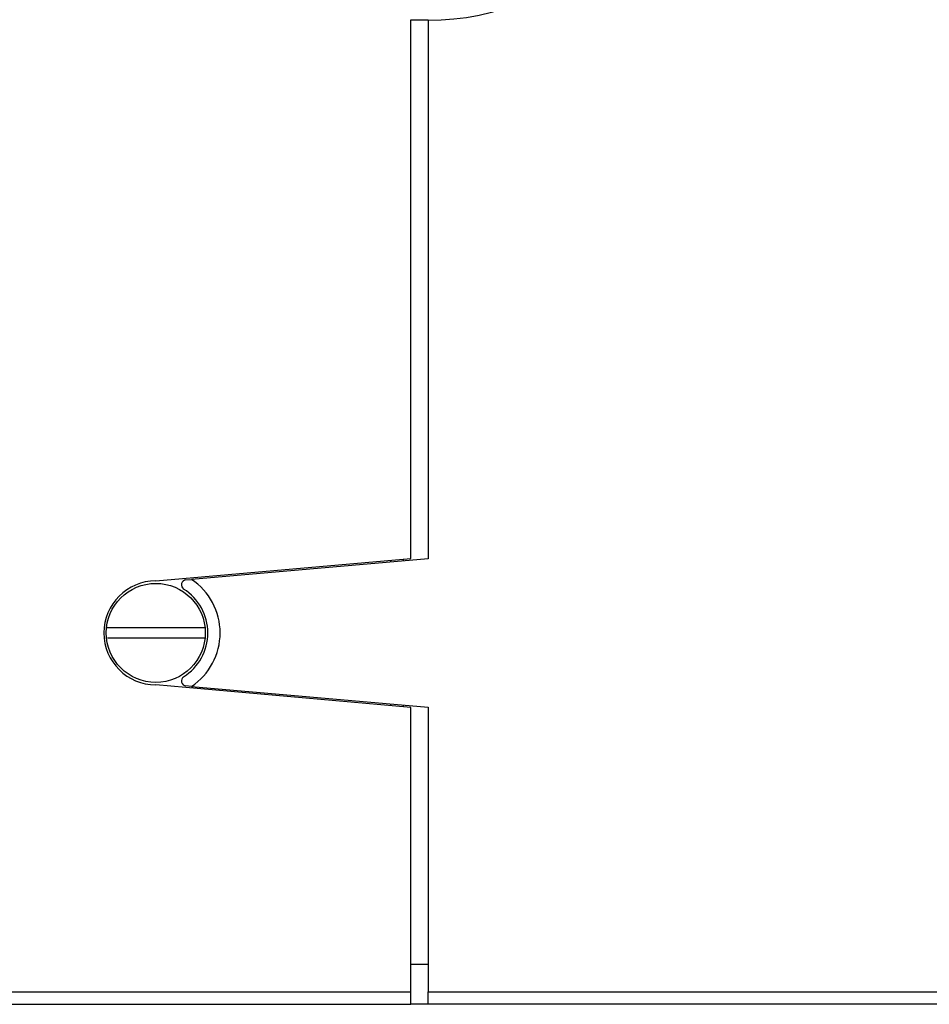
# Model space of a CAD drawing. Extents: x 44 to 594, y 0 to 397.
# Drawn here: x 147 to 183, y 93 to 133 of the extents above; entities that cross this region are included whole.
import ezdxf

# ---------------------------------------------------------------- set-up
doc = ezdxf.new("R2010")
doc.units = 0
doc.linetypes.add('HIDDENNEW0', pattern=[4.5, 1.5, -1.5, 1.5])
doc.layers.add('MUOTOVIIVAT', color=40, linetype='HIDDENNEW0')

msp = doc.modelspace()

# ---------------------------------------------------------------- linework, layer by layer
at = {"layer": 'MUOTOVIIVAT', "color": 40, "linetype": 'CONTINUOUS'}
for p, q in [((162.36937, 110.78288), (162.36937, 132.54765)), ((163.06937, 132.52372), (162.36937, 132.52372)), ((163.06937, 132.52372), (163.06937, 110.77114)), ((152.06903, 109.87372), (162.36936, 110.78287)), ((163.06937, 110.77114), (153.51439, 109.93518)), ((161.56937, 110.6399), (161.56937, 110.71257)), ((162.06937, 110.75651), (162.06938, 110.68366)), ((152.06902, 109.87372), (152.06885, 109.8777)), ((153.28414, 109.91504), (153.51439, 109.93518)), ((154.04131, 107.97374), (150.09905, 107.97374)), ((150.1109, 107.57371), (154.0485, 107.57371)), ((162.36937, 104.76508), (152.06937, 105.67372)), ((153.51439, 105.61226), (153.28414, 105.6324)), ((153.51439, 105.61226), (163.06937, 104.7763)), ((161.56937, 104.83565), (161.56937, 104.90754)), ((161.56938, 104.83565), (161.56937, 104.83565)), ((162.06938, 104.86378), (162.06937, 104.79154)), ((162.36937, 93.273721), (162.36937, 104.76508)), ((163.06937, 104.7763), (163.06937, 93.273721)), ((163.06937, 94.373721), (162.36937, 94.373721)), ((137.06938, 93.27373), (162.36936, 93.27373)), ((162.36937, 92.773721), (162.36937, 93.273721)), ((163.06937, 93.27373), (194.56938, 93.27373)), ((163.06937, 92.773721), (163.06937, 93.273721)), ((137.06937, 92.773721), (162.36937, 92.773721)), ((147.55284, 92.773732), (147.55285, 92.769236)), ((163.06937, 92.769236), (162.36937, 92.769236)), ((194.56937, 92.773721), (163.06937, 92.773721)), ((169.05285, 92.769236), (169.05284, 92.773732)), ((182.05284, 92.773732), (182.05285, 92.769236))]:
    msp.add_line(p, q, dxfattribs=at)
msp.add_circle((152.06937, 107.77372), 2, dxfattribs=at)
for centre, radius, start, end in [((163.06937, 142.77372), 10.25, 270, 450), ((152.06937, 107.77372), 2.1, 90.009483, 270), ((153.30157, 109.7158), 0.2, 95, 237.60588), ((152.06937, 107.77372), 2.6, 303.76418, 416.23582), ((152.06937, 107.77372), 2.1, 302.39412, 417.60588), ((153.30157, 105.83164), 0.2, 122.39412, 265)]:
    msp.add_arc(centre, radius, start, end, dxfattribs=at)

doc.saveas('drawing.dxf')
